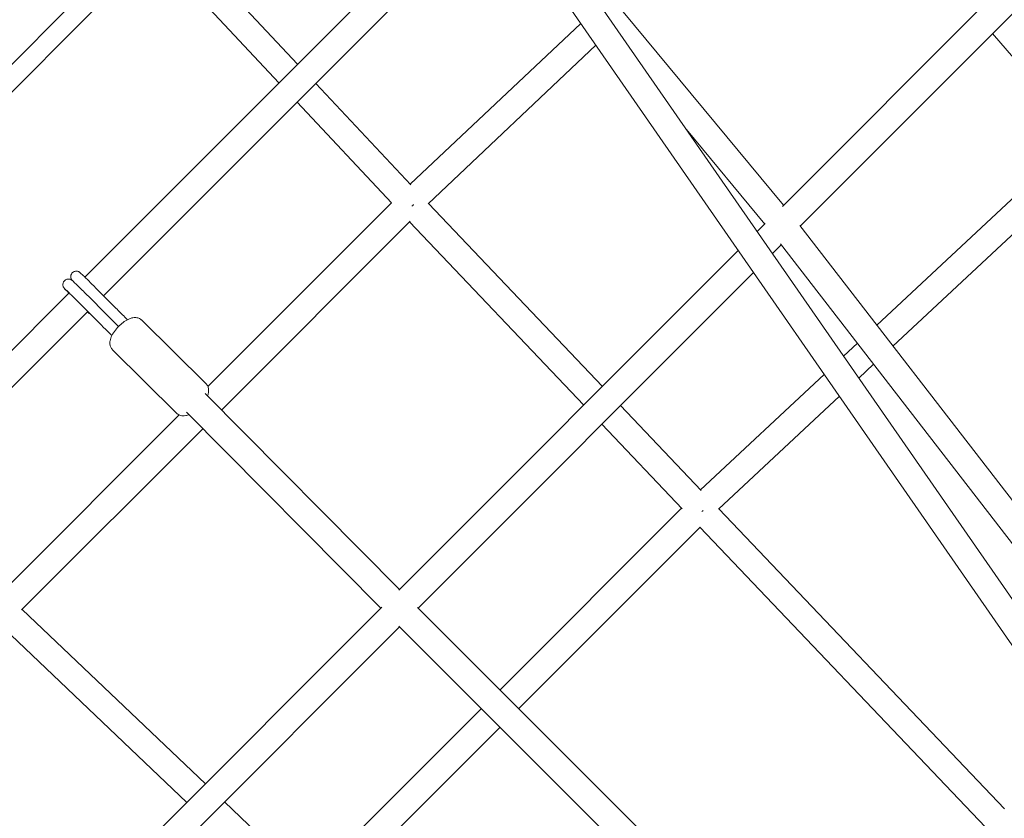
# Model space of a CAD drawing. Units: millimetres. Extents: x -5931 to 5931, y -5931 to 5931.
# Drawn here: x -1375 to -666, y 944 to 1519 of the extents above; entities that cross this region are included whole.
import ezdxf

# ---------------------------------------------------------------- set-up
doc = ezdxf.new("R2010")
doc.units = ezdxf.units.MM
doc.header["$LTSCALE"] = 20
doc.layers.add('2d', color=230, linetype='Continuous')

msp = doc.modelspace()

# ---------------------------------------------------------------- linework, layer by layer
at = {"layer": '2d', "lineweight": 0}
for p, q in [((-533.24, 1676.68), (-825.74, 1384.18)), ((-524.69, 1658.35), (-812.97, 1370.07)), ((-1039.22, 1622.12), (-1327.99, 1333.34)), ((-1019.78, 1619.65), (-62.91, 240.67)), ((-1031.4, 1603.07), (-1314.54, 1319.93)), ((-1035.06, 1608.34), (-92.04, 249.32)), ((-1274.31, 1592.74), (-1174.75, 1486.59)), ((-994, 1589.15), (-824.94, 1384.97)), ((-1579.49, 1287.56), (-1287.55, 1579.5)), ((-1287.75, 1579.3), (-1188.19, 1473.15)), ((-1524.64, 1322.51), (-1322.51, 1524.64)), ((-1093.63, 1400.09), (-970.94, 1515.93)), ((-611.45, 1434.93), (-674.34, 1508.71)), ((-1080.87, 1386), (-959.99, 1500.14)), ((-1161.75, 1472.72), (-1093.32, 1399.76)), ((-1175.19, 1459.28), (-1107.09, 1386.66)), ((-894.87, 1439.63), (-838.44, 1371.48)), ((-611.65, 1435.16), (-757.76, 1298.7)), ((-599.25, 1420.75), (-746.09, 1283.61)), ((-1239.42, 1254.69), (-1107.26, 1386.85)), ((-1080.58, 1386.28), (-955.31, 1254.61)), ((-1229.57, 1237.67), (-1093.76, 1373.48)), ((-1094.21, 1373.03), (-968.75, 1241.17)), ((-838.05, 1371.87), (-843.84, 1366.08)), ((-813.23, 1370.41), (-485.36, 946.58)), ((-826.52, 1356.53), (-832.83, 1350.22)), ((-827.15, 1357.34), (-498.9, 933.03)), ((-857.49, 1352.43), (-1101.86, 1108.06)), ((-846.48, 1336.57), (-1087.89, 1095.16)), ((-1339.31, 1322.03), (-1628.24, 1033.1)), ((-1325.63, 1319.74), (-1312.68, 1306.73)), ((-1319.98, 1325.4), (-1307.02, 1312.38)), ((-1331.3, 1314.1), (-1318.34, 1301.08)), ((-1325.85, 1308.62), (-1608.05, 1026.42)), ((-1325.31, 1307.52), (-1326.13, 1308.34)), ((-1299.28, 1304.68), (-1297.24, 1302.66)), ((-1304.94, 1299.02), (-1303.68, 1297.78)), ((-1240.81, 1256.73), (-1286.88, 1302.26)), ((-1310.56, 1293.33), (-1308.49, 1291.28)), ((-771.71, 1285.68), (-781.62, 1276.42)), ((-1261.91, 1235.39), (-1307.97, 1280.93)), ((-760.03, 1270.58), (-770.67, 1260.64)), ((-795.65, 1263.31), (-884.57, 1180.26)), ((-1241.37, 1249.54), (-1241.39, 1249.56)), ((-1101.3, 1108.61), (-1241.36, 1249.53)), ((-942.21, 1240.84), (-884.16, 1179.83)), ((-784.7, 1247.54), (-871.62, 1166.36)), ((-1386.85, 1107.26), (-1260.02, 1234.09)), ((-1114.74, 1095.18), (-1254.76, 1236.06)), ((-955.65, 1227.4), (-897.84, 1166.64)), ((-1373.48, 1093.76), (-1243.01, 1224.23)), ((-898.24, 1167.06), (-1029.01, 1036.28)), ((-871.47, 1166.5), (-665.85, 950.74)), ((-884.98, 1153.45), (-1015.58, 1022.85)), ((-885.13, 1153.29), (-679.44, 937.46)), ((-1241.17, 968.75), (-1373.03, 1094.21)), ((-1114.19, 1095.72), (-1327.37, 882.54)), ((-712.33, 719.6), (-1088.35, 1095.61)), ((-1254.61, 955.31), (-1386.32, 1080.63)), ((-1101.33, 1081.72), (-1309.61, 873.44)), ((-725.77, 706.17), (-1101.78, 1082.18)), ((-1042.45, 1022.85), (-1167.06, 898.24)), ((-1029.01, 1009.41), (-1153.45, 884.98)), ((-1166.64, 897.84), (-1227.4, 955.65))]:
    msp.add_line(p, q, dxfattribs=at)
for centre, major_axis, ratio, start_param, end_param in [((-1094.04, 1386.64), (6.91, 6.52), 0.294802, -1.622944, -1.440545), ((-1322.45, 1310.32), (-2.88, -2.78), 0.701086, 0.011183, 0.457535), ((-1248.07, 1242.81), (6.71, 6.73), 0.379244, -0.001674, 0.001674), ((-884.97, 1166.89), (6.88, 6.55), 0.280672, -1.639296, -1.497866)]:
    msp.add_ellipse(centre, major_axis=major_axis, ratio=ratio, start_param=start_param, end_param=end_param, dxfattribs=at)
for points, knots in [([(-1337.16, 1330.99), (-1337.19, 1331.03), (-1337.23, 1331.08), (-1337.31, 1331.19), (-1337.35, 1331.25), (-1337.47, 1331.42), (-1337.54, 1331.53), (-1337.73, 1331.91), (-1337.84, 1332.1), (-1338, 1332.7), (-1338.05, 1332.92), (-1338.09, 1333.43), (-1338.1, 1333.67), (-1338.03, 1334.4), (-1337.91, 1334.94), (-1337.38, 1335.89), (-1337.09, 1336.26), (-1336.43, 1336.85), (-1336.07, 1337.08), (-1335.34, 1337.4), (-1334.97, 1337.49), (-1334.24, 1337.6), (-1333.91, 1337.58), (-1333.24, 1337.51), (-1332.99, 1337.43), (-1332.49, 1337.26), (-1332.33, 1337.18), (-1332.06, 1337.04), (-1331.98, 1336.98), (-1331.81, 1336.88), (-1331.75, 1336.83), (-1331.6, 1336.72), (-1331.54, 1336.67), (-1331.29, 1336.48), (-1331.17, 1336.37), (-1330.72, 1335.96), (-1330.35, 1335.61), (-1329.29, 1334.6), (-1328.54, 1333.88), (-1326.83, 1332.21), (-1325.89, 1331.28), (-1323.89, 1329.3), (-1322.83, 1328.25), (-1321.17, 1326.59), (-1320.57, 1325.99), (-1319.98, 1325.4)], [4.587642, 4.587642, 4.587642, 4.587642, 4.61762, 4.61762, 4.643108, 4.643108, 4.669402, 4.669402, 4.687903, 4.687903, 4.695592, 4.695592, 4.700885, 4.700885, 4.708353, 4.708353, 4.713224, 4.713224, 4.71774, 4.71774, 4.722891, 4.722891, 4.729873, 4.729873, 4.74091, 4.74091, 4.757934, 4.757934, 4.776629, 4.776629, 4.800281, 4.800281, 4.842419, 4.842419, 4.98359, 4.98359, 5.245379, 5.245379, 5.583138, 5.583138, 5.907222, 5.907222, 6.229034, 6.229034, 6.409036, 6.409036, 6.409036, 6.409036]), ([(-1339.51, 1321.83), (-1339.58, 1321.9), (-1339.65, 1321.97), (-1340.49, 1322.83), (-1341.13, 1323.5), (-1342.16, 1324.58), (-1342.43, 1324.85), (-1342.84, 1325.37), (-1342.88, 1325.42), (-1342.97, 1325.53), (-1343.01, 1325.59), (-1343.13, 1325.77), (-1343.2, 1325.88), (-1343.39, 1326.25), (-1343.49, 1326.45), (-1343.66, 1327.05), (-1343.71, 1327.26), (-1343.75, 1327.77), (-1343.76, 1328.02), (-1343.69, 1328.74), (-1343.57, 1329.29), (-1343.04, 1330.23), (-1342.75, 1330.61), (-1342.08, 1331.2), (-1341.72, 1331.42), (-1340.99, 1331.75), (-1340.63, 1331.84), (-1339.9, 1331.94), (-1339.57, 1331.93), (-1338.9, 1331.86), (-1338.65, 1331.78), (-1338.15, 1331.61), (-1337.99, 1331.52), (-1337.72, 1331.38), (-1337.63, 1331.33), (-1337.47, 1331.22), (-1337.4, 1331.17), (-1337.25, 1331.07), (-1337.19, 1331.02), (-1336.95, 1330.82), (-1336.82, 1330.71), (-1336.37, 1330.3), (-1336.01, 1329.96), (-1334.95, 1328.95), (-1334.2, 1328.22), (-1332.49, 1326.55), (-1331.55, 1325.63), (-1329.54, 1323.64), (-1328.48, 1322.59), (-1326.82, 1320.93), (-1326.22, 1320.33), (-1325.63, 1319.74)], [3.884606, 3.884606, 3.884606, 3.884606, 3.914082, 3.914082, 4.239323, 4.239323, 4.585225, 4.585225, 4.61762, 4.61762, 4.643108, 4.643108, 4.669402, 4.669402, 4.687903, 4.687903, 4.695592, 4.695592, 4.700885, 4.700885, 4.708353, 4.708353, 4.713224, 4.713224, 4.71774, 4.71774, 4.722891, 4.722891, 4.729873, 4.729873, 4.74091, 4.74091, 4.757934, 4.757934, 4.776629, 4.776629, 4.800281, 4.800281, 4.842419, 4.842419, 4.98359, 4.98359, 5.245379, 5.245379, 5.583138, 5.583138, 5.907222, 5.907222, 6.229034, 6.229034, 6.409036, 6.409036, 6.409036, 6.409036]), ([(-1342.17, 1324.76), (-1342.17, 1324.76), (-1342.12, 1324.71), (-1341.9, 1324.51), (-1341.64, 1324.27), (-1340.86, 1323.53), (-1340.27, 1322.97), (-1338.85, 1321.58), (-1338, 1320.75), (-1336.14, 1318.92), (-1335.13, 1317.92), (-1333.18, 1315.97), (-1332.23, 1315.03), (-1331.3, 1314.1)], [4.87137, 4.87137, 4.87137, 4.87137, 4.973714, 4.973714, 5.193581, 5.193581, 5.491809, 5.491809, 5.806298, 5.806298, 6.124085, 6.124085, 6.408891, 6.408891, 6.408891, 6.408891]), ([(-1307.02, 1312.38), (-1306.03, 1311.39), (-1305.02, 1310.38), (-1303.04, 1308.41), (-1302.06, 1307.43), (-1300.48, 1305.87), (-1299.87, 1305.26), (-1299.28, 1304.68)], [0.000067, 0.000067, 0.000067, 0.000067, 4.228506, 4.228506, 8.444115, 8.444115, 11.179073, 11.179073, 11.179073, 11.179073]), ([(-1312.68, 1306.73), (-1311.69, 1305.73), (-1310.68, 1304.73), (-1308.7, 1302.75), (-1307.71, 1301.77), (-1306.14, 1300.21), (-1305.53, 1299.61), (-1304.94, 1299.02)], [0.000067, 0.000067, 0.000067, 0.000067, 4.228506, 4.228506, 8.444115, 8.444115, 11.179073, 11.179073, 11.179073, 11.179073]), ([(-1310.56, 1293.33), (-1311.48, 1294.24), (-1312.45, 1295.2), (-1314.4, 1297.14), (-1315.4, 1298.14), (-1317.05, 1299.78), (-1317.7, 1300.43), (-1318.34, 1301.08)], [0.000343, 0.000343, 0.000343, 0.000343, 4.253155, 4.253155, 8.492032, 8.492032, 11.239649, 11.239649, 11.239649, 11.239649]), ([(-1307.97, 1280.93), (-1308.53, 1281.48), (-1308.97, 1282.13), (-1309.63, 1283.53), (-1309.81, 1284.26), (-1310.01, 1285.89), (-1309.95, 1286.74), (-1309.57, 1288.86), (-1309.11, 1290.04), (-1307.84, 1292.59), (-1306.95, 1293.93), (-1305.02, 1296.39), (-1303.99, 1297.5), (-1301.84, 1299.53), (-1300.71, 1300.46), (-1298.33, 1302.1), (-1297.08, 1302.81), (-1295.04, 1303.64), (-1294.28, 1303.88), (-1292.81, 1304.15), (-1292.11, 1304.22), (-1290.84, 1304.15), (-1290.32, 1304.07), (-1288.95, 1303.7), (-1288.07, 1303.28), (-1287.16, 1302.53), (-1287.02, 1302.4), (-1286.88, 1302.26)], [4.712389, 4.712389, 4.712389, 4.712389, 4.850582, 4.850582, 5.004579, 5.004579, 5.215757, 5.215757, 5.570874, 5.570874, 5.995903, 5.995903, 6.373546, 6.373546, 6.744083, 6.744083, 7.135514, 7.135514, 7.353829, 7.353829, 7.530239, 7.530239, 7.644566, 7.644566, 7.819439, 7.819439, 7.853982, 7.853982, 7.853982, 7.853982]), ([(-1240.81, 1256.73), (-1240.26, 1256.18), (-1239.81, 1255.52), (-1239.15, 1254.13), (-1238.97, 1253.39), (-1238.77, 1251.76), (-1238.84, 1250.91), (-1239.12, 1249.3), (-1239.36, 1248.55), (-1239.65, 1247.81)], [1.5707963, 1.5707963, 1.5707963, 1.5707963, 1.7089897, 1.7089897, 1.8629862, 1.8629862, 2.0741648, 2.0741648, 2.2931763, 2.2931763, 2.2931763, 2.2931763]), ([(-1253.02, 1234.31), (-1253.75, 1234.01), (-1254.5, 1233.78), (-1255.98, 1233.5), (-1256.68, 1233.43), (-1257.94, 1233.5), (-1258.46, 1233.58), (-1259.83, 1233.95), (-1260.71, 1234.37), (-1261.62, 1235.12), (-1261.77, 1235.25), (-1261.91, 1235.39)], [3.9943742, 3.9943742, 3.9943742, 3.9943742, 4.2122366, 4.2122366, 4.3886465, 4.3886465, 4.5029731, 4.5029731, 4.6778466, 4.6778466, 4.712389, 4.712389, 4.712389, 4.712389])]:
    msp.add_open_spline(points, degree=3, knots=knots, dxfattribs=at)
for points in [[(-1325.63, 1319.74), (-1325.63, 1319.74), (-1325.63, 1319.74), (-1325.63, 1319.74)], [(-1319.98, 1325.4), (-1319.98, 1325.4), (-1319.98, 1325.4), (-1319.98, 1325.4)], [(-1299.28, 1304.68), (-1299.28, 1304.68), (-1299.28, 1304.68), (-1299.28, 1304.68)], [(-1318.34, 1301.08), (-1318.34, 1301.08), (-1318.34, 1301.08), (-1318.34, 1301.08)], [(-1304.94, 1299.02), (-1304.94, 1299.02), (-1304.94, 1299.02), (-1304.94, 1299.02)]]:
    msp.add_open_spline(points, degree=3, dxfattribs=at)

doc.saveas('drawing.dxf')
